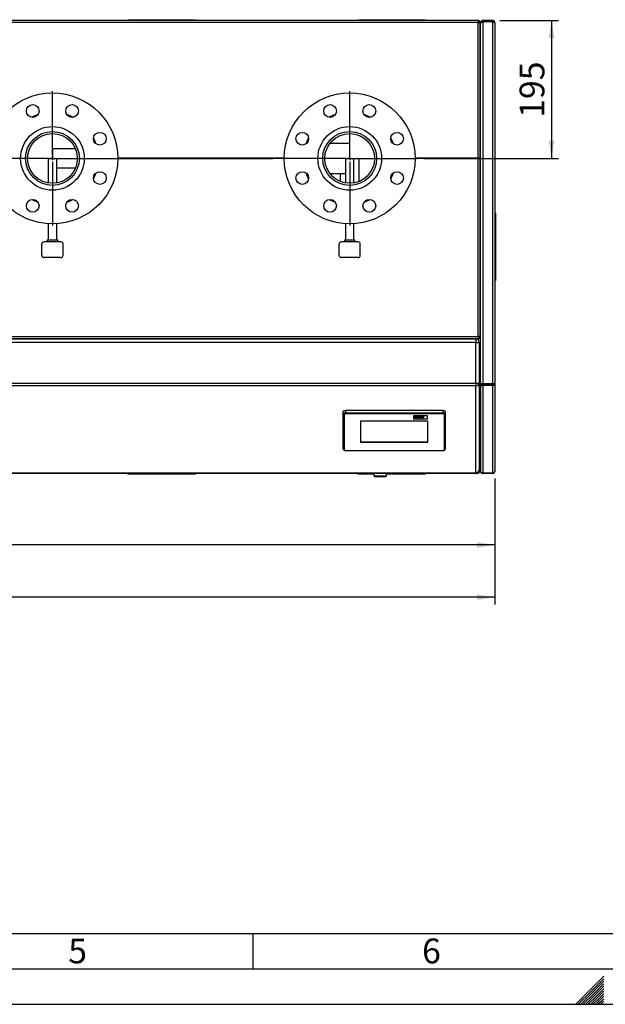
# Paper-space layout 'mit Verkleidung' of a CAD drawing. Units: millimetres. Extents: x 0 to 5940, y 0 to 4200.
# Drawn here: x 2140 to 2968, y 0 to 1391 of the extents above; entities that cross this region are included whole.
import ezdxf

# ---------------------------------------------------------------- set-up
doc = ezdxf.new("R2010")
doc.units = ezdxf.units.MM
doc.linetypes.add('SLD-Durchgehend', pattern=[0])
doc.layers.add('61', color=7, linetype='SLD-Durchgehend')
doc.layers.add('62', color=7, linetype='SLD-Durchgehend')
doc.layers.add('SLD-0', color=7, linetype='SLD-Durchgehend', lineweight=30)
doc.styles.add('SLDTEXTSTYLE0', font='TXT', dxfattribs={"width": 0.605})
doc.styles.add('SLDTEXTSTYLE1', font='TXT', dxfattribs={"width": 0.75})
doc.dimstyles.new('SLDDIMSTYLE1', dxfattribs={"dimtxt": 35, "dimasz": 25, "dimexe": 0, "dimexo": 0.0625, "dimgap": 8.75, "dimtad": 1, "dimdec": 1, "dimrnd": 1e-09, "dimzin": 12, "dimdsep": 46, "dimtxsty": 'SLDTEXTSTYLE0', "dimsah": 1, "dimcen": 0.09, "dimadec": 0, "dimazin": 3, "dimtfac": 1, "dimtdec": 1, "dimtofl": 0, "dimtmove": 0, "dimatfit": 3, "dimfxl": 1, "dimfrac": 2, "dimtolj": 1, "dimtzin": 12, "dimarcsym": 0})

# ---------------------------------------------------------------- blocks, each defined once
blk = doc.blocks.new('_D_27')
at = {"ltscale": 10}
for p, q in [((2818.7, 1390.1), (2901.9, 1390.1)), ((2891.9, 1390.1), (2891.9, 1195.1)), ((2711.7, 1195.1), (2901.9, 1195.1))]:
    blk.add_line(p, q, dxfattribs=at)
for points in [[(2891.9, 1390.1), (2887.9, 1365.1), (2895.9, 1365.1)], [(2891.9, 1195.1), (2895.9, 1220.1), (2887.9, 1220.1)]]:
    blk.add_solid(points, dxfattribs=at)
at = {"ltscale": 10, "insert": (2846.8, 1252.5), "char_height": 35, "attachment_point": 1, "rotation": 90, "style": 'SLDTEXTSTYLE0'}
blk.add_mtext('195', dxfattribs=at)
blk = doc.blocks.new('_D_28')
at = {"ltscale": 10}
for p, q in [((1046.7, 743.1), (1046.7, 639)), ((2811.7, 743.1), (2811.7, 639)), ((2811.7, 649), (1046.7, 649))]:
    blk.add_line(p, q, dxfattribs=at)
for points in [[(1046.7, 649), (1071.7, 645), (1071.7, 653)], [(2811.7, 649), (2786.7, 653), (2786.7, 645)]]:
    blk.add_solid(points, dxfattribs=at)
at = {"ltscale": 10, "insert": (1875.8, 694.1), "char_height": 35, "attachment_point": 1, "style": 'SLDTEXTSTYLE0'}
blk.add_mtext('1765', dxfattribs=at)
blk = doc.blocks.new('_D_29')
at = {"ltscale": 10}
for p, q in [((516.7, 976.6), (516.7, 565.1)), ((2811.7, 743.1), (2811.7, 565.1)), ((2811.7, 575.1), (516.7, 575.1))]:
    blk.add_line(p, q, dxfattribs=at)
for points in [[(516.7, 575.1), (541.7, 571.1), (541.7, 579.1)], [(2811.7, 575.1), (2786.7, 579.1), (2786.7, 571.1)]]:
    blk.add_solid(points, dxfattribs=at)
at = {"ltscale": 10, "insert": (1610.8, 620.2), "char_height": 35, "attachment_point": 1, "style": 'SLDTEXTSTYLE0'}
blk.add_mtext('2340', dxfattribs=at)
blk = doc.blocks.new('SW_CENTERMARKSYMBOL_20')
at = {"color": 0, "ltscale": 10}
for p, q in [((0, 5), (0, 95)), ((-5, 0), (-95, 0)), ((0, 0), (-2.5, 0)), ((0, 0), (0, 2.5)), ((0, 0), (0, -2.5)), ((0, 0), (2.5, 0)), ((5, 0), (311.5, 0)), ((0, -5), (0, -95))]:
    blk.add_line(p, q, dxfattribs=at)
blk = doc.blocks.new('SW_CENTERMARKSYMBOL_21')
at = {"color": 0, "ltscale": 10}
for p, q in [((0, 5), (0, 95)), ((-5, 0), (-95, 0)), ((0, 0), (-2.5, 0)), ((0, 0), (0, 2.5)), ((0, 0), (0, -2.5)), ((0, 0), (2.5, 0)), ((5, 0), (95, 0)), ((0, -5), (0, -95))]:
    blk.add_line(p, q, dxfattribs=at)

psp = doc.layouts.new('mit Verkleidung')

# ---------------------------------------------------------------- linework, layer by layer
at = {"layer": '61', "color": 7, "linetype": 'SLD-Durchgehend', "ltscale": 10}
for p, q in [((100, 100), (4020, 100)), ((2470, 100), (2470, 50))]:
    psp.add_line(p, q, dxfattribs=at)
at = {"layer": '61', "color": 7, "linetype": 'SLD-Durchgehend', "lineweight": 30, "ltscale": 10}
psp.add_line((50, 50), (5890, 50), dxfattribs=at)
at = {"layer": '61', "ltscale": 10}
psp.add_line((0, 0), (5940, 0), dxfattribs=at)
at = {"layer": '62', "color": 7, "linetype": 'SLD-Durchgehend', "ltscale": 10}
for p, q in [((2965.8, 39.63), (2945.78, 19.61)), ((2965.8, 36.09), (2947.55, 17.84)), ((2965.8, 32.56), (2949.32, 16.07)), ((2965.8, 29.02), (2951.08, 14.3)), ((2945.78, 19.61), (2926.17, 0)), ((2947.55, 17.84), (2929.71, 0)), ((2949.32, 16.07), (2933.24, 0)), ((2951.08, 14.3), (2936.78, 0)), ((2965.8, 25.49), (2952.85, 12.54)), ((2965.8, 21.95), (2954.62, 10.77)), ((2965.8, 18.41), (2956.39, 9)), ((2965.8, 14.88), (2958.16, 7.23)), ((2952.85, 12.54), (2940.31, 0)), ((2954.62, 10.77), (2943.85, 0)), ((2956.39, 9), (2947.39, 0)), ((2958.16, 7.23), (2950.92, 0)), ((2959.92, 5.47), (2954.46, 0)), ((2961.69, 3.7), (2957.99, 0)), ((2965.8, 11.34), (2959.92, 5.47)), ((2963.46, 1.93), (2961.53, 0)), ((2965.8, 7.81), (2961.69, 3.7)), ((2965.8, 4.27), (2963.46, 1.93)), ((2965.23, 0.16), (2965.06, 0)), ((2965.8, 0.74), (2965.23, 0.16))]:
    psp.add_line(p, q, dxfattribs=at)
at = {"layer": 'SLD-0', "ltscale": 10}
for p, q in [((2293.98, 1391.12), (2388.98, 1391.12)), ((2293.98, 1390.12), (2293.98, 1391.12)), ((2388.98, 1390.12), (2388.98, 1391.12)), ((2618.98, 1390.12), (2618.98, 1391.12)), ((2618.98, 1391.12), (2713.98, 1391.12)), ((2713.98, 1390.12), (2713.98, 1391.12)), ((2789.02, 1390.12), (1069.43, 1390.12)), ((2788.23, 1387.12), (1070.23, 1387.12)), ((2788.23, 1195.32), (2788.23, 1387.12)), ((2789.02, 1390.12), (2789.02, 1388.62)), ((2791.23, 1387.91), (2789.73, 1387.91)), ((2791.23, 1195.32), (2791.23, 1387.91)), ((2791.73, 1387.12), (2792.52, 1387.12)), ((2791.73, 1387.12), (2791.73, 1386.41)), ((2791.73, 877.3), (2791.73, 1386.41)), ((2794.73, 1388.62), (2794.73, 1390.12)), ((2808.73, 1390.12), (2794.73, 1390.12)), ((2808.73, 1388.62), (2794.73, 1388.62)), ((2794.73, 1387.91), (2794.73, 876.5)), ((2808.73, 1387.91), (2794.73, 1387.91)), ((2808.73, 1390.12), (2808.73, 1388.62)), ((2808.73, 1387.91), (2808.73, 876.5)), ((2811.73, 1387.12), (2811.73, 876.74)), ((2791.23, 1370.12), (2791.73, 1370.12)), ((2791.73, 1370.12), (2791.23, 1369.62)), ((2791.23, 1369.62), (2791.73, 1370.12)), ((2545.92, 1216.32), (2545.28, 1216.32)), ((2606.73, 1216.32), (2578.69, 1216.32)), ((2606.73, 1195.12), (2606.73, 1216.32)), ((2219.2, 1208.57), (2186.73, 1208.57)), ((2186.73, 1208.57), (2186.73, 1195.12)), ((2180.73, 1195.12), (2180.73, 1160.48)), ((2180.73, 1195.12), (2192.73, 1195.12)), ((2192.73, 1160.48), (2192.73, 1195.12)), ((2514.23, 1195.32), (2279.23, 1195.32)), ((2514.23, 1194.92), (2279.23, 1194.92)), ((2286.73, 1195.32), (2286.73, 1194.92)), ((2290.23, 1195.32), (2290.23, 1194.92)), ((2290.23, 1195.12), (2295.73, 1195.12)), ((2295.73, 1195.12), (2295.73, 1195.32)), ((2295.73, 1194.92), (2295.73, 1195.12)), ((2499.43, 1195.32), (2499.43, 1195.12)), ((2504.93, 1195.12), (2499.43, 1195.12)), ((2499.43, 1195.12), (2499.43, 1194.92)), ((2504.93, 1194.92), (2504.93, 1195.32)), ((2507.83, 1194.92), (2507.83, 1195.32)), ((2510.33, 1194.92), (2510.33, 1195.32)), ((2511.73, 1194.92), (2511.73, 1195.32)), ((2600.73, 1195.12), (2600.73, 1160.48)), ((2600.73, 1195.12), (2612.73, 1195.12)), ((2612.73, 1160.48), (2612.73, 1195.12)), ((2612.73, 1195.12), (2620.18, 1195.12)), ((2620.18, 1162.64), (2620.18, 1195.12)), ((2788.23, 1195.32), (2699.23, 1195.32)), ((2788.23, 1194.92), (2699.23, 1194.92)), ((2751.73, 1195.32), (2751.73, 1194.92)), ((2754.73, 1195.32), (2754.73, 1194.92)), ((2791.23, 1195.32), (2788.23, 1195.32)), ((2788.23, 943.62), (2788.23, 1194.92)), ((2791.23, 1194.92), (2788.23, 1194.92)), ((2788.73, 1195.32), (2788.73, 1194.92)), ((2791.23, 942.83), (2791.23, 1194.92)), ((2192.73, 1181.67), (2219.2, 1181.67)), ((2545.28, 1173.92), (2545.92, 1173.92)), ((2578.69, 1173.92), (2600.73, 1173.92)), ((2593.28, 1173.92), (2593.28, 1162.64)), ((2811.73, 1117.62), (2812.73, 1117.62)), ((2812.73, 1117.62), (2812.73, 1022.62)), ((2180.73, 1102.81), (2180.73, 1080.12)), ((2192.73, 1080.12), (2192.73, 1102.81)), ((2600.73, 1102.81), (2600.73, 1080.12)), ((2612.73, 1080.12), (2612.73, 1102.81)), ((2171.73, 1058.12), (2171.73, 1074.12)), ((2198.73, 1077.12), (2174.73, 1077.12)), ((2179.23, 1080.12), (2179.23, 1077.12)), ((2179.23, 1080.12), (2194.23, 1080.12)), ((2194.23, 1077.12), (2194.23, 1080.12)), ((2201.73, 1058.12), (2201.73, 1074.12)), ((2591.73, 1058.12), (2591.73, 1074.12)), ((2618.73, 1077.12), (2594.73, 1077.12)), ((2599.23, 1080.12), (2599.23, 1077.12)), ((2599.23, 1080.12), (2614.23, 1080.12)), ((2614.23, 1077.12), (2614.23, 1080.12)), ((2621.73, 1058.12), (2621.73, 1074.12)), ((2198.73, 1055.12), (2174.73, 1055.12)), ((2618.73, 1055.12), (2594.73, 1055.12)), ((2811.73, 1022.62), (2812.73, 1022.62)), ((1069.43, 940.62), (2789.02, 940.62)), ((1070.23, 943.62), (2788.23, 943.62)), ((1071.73, 940.12), (2784.73, 940.12)), ((2784.73, 935.12), (1071.73, 935.12)), ((2784.73, 940.12), (2784.73, 935.12)), ((2791.73, 940.12), (2784.73, 940.12)), ((2784.73, 935.12), (2789.73, 935.12)), ((2784.73, 877.81), (2784.73, 935.12)), ((2788.73, 943.12), (2788.23, 943.62)), ((2788.73, 943.12), (2788.4, 943.12)), ((2788.73, 943.44), (2788.73, 943.12)), ((2791.73, 940.12), (2788.73, 943.12)), ((2788.73, 943.12), (2791.73, 940.12)), ((2788.73, 938.12), (2788.73, 940.12)), ((2789.02, 940.62), (2789.02, 942.12)), ((2791.23, 942.83), (2789.73, 942.83)), ((2789.73, 935.12), (2789.73, 877.81)), ((1071.73, 877.81), (2784.73, 877.81)), ((2784.73, 877.81), (2789.73, 877.81)), ((2784.73, 877.81), (2784.73, 873.64)), ((2789.73, 877.81), (2789.73, 755.12)), ((2791.73, 877.3), (2791.73, 876.42)), ((2791.73, 876.42), (2791.73, 753.41)), ((2791.73, 876.42), (2793.23, 876.42)), ((2793.23, 876.77), (2793.23, 876.42)), ((2808.73, 876.5), (2794.73, 876.5)), ((2794.73, 875.62), (2794.73, 876.5)), ((2808.73, 876.5), (2808.73, 875.62)), ((2811.73, 876.74), (2811.73, 753.12)), ((2784.73, 873.64), (1071.73, 873.64)), ((2784.73, 750.94), (2784.73, 873.64)), ((2794.73, 875.62), (2794.73, 874.36)), ((2808.73, 875.62), (2794.73, 875.62)), ((2794.73, 874.36), (2794.73, 750.65)), ((2808.73, 874.36), (2794.73, 874.36)), ((2808.73, 874.36), (2808.73, 875.62)), ((2808.73, 874.36), (2808.73, 750.65)), ((2597.73, 834.03), (2597.73, 837.37)), ((2600.73, 839.02), (2600.73, 835.68)), ((2738.73, 839.02), (2600.73, 839.02)), ((2600.73, 835.68), (2738.73, 835.68)), ((2600.73, 835.68), (2600.73, 834.29)), ((2738.73, 835.68), (2738.73, 839.02)), ((2738.73, 835.68), (2738.73, 834.29)), ((2741.73, 837.37), (2741.73, 834.03)), ((2597.73, 784.56), (2597.73, 834.03)), ((2598.73, 833.19), (2598.73, 783.73)), ((2738.73, 834.29), (2600.73, 834.29)), ((2717.23, 823.85), (2622.23, 823.85)), ((2622.23, 823.85), (2622.23, 794.17)), ((2716.73, 831.54), (2696.73, 831.54)), ((2716.73, 831.54), (2696.73, 831.54)), ((2696.73, 831.54), (2696.73, 827.15)), ((2696.73, 831.54), (2696.73, 831.54)), ((2696.73, 827.15), (2716.73, 827.15)), ((2698.1, 830.77), (2698.79, 830.77)), ((2698.1, 830.77), (2698.79, 830.77)), ((2698.1, 830.77), (2698.1, 830.77)), ((2698.1, 828.79), (2698.1, 830.77)), ((2698.79, 828.79), (2698.1, 828.79)), ((2698.79, 830.77), (2698.79, 830.77)), ((2698.79, 830.77), (2698.79, 829.99)), ((2698.79, 829.99), (2700.26, 829.99)), ((2698.79, 829.99), (2700.26, 829.99)), ((2700.26, 829.66), (2698.79, 829.66)), ((2698.79, 829.66), (2698.79, 828.79)), ((2700.26, 830.77), (2700.95, 830.77)), ((2700.26, 830.77), (2700.95, 830.77)), ((2700.26, 830.77), (2700.26, 830.77)), ((2700.26, 829.99), (2700.26, 830.77)), ((2700.26, 828.79), (2700.26, 829.66)), ((2700.95, 828.79), (2700.26, 828.79)), ((2700.95, 830.77), (2700.95, 830.77)), ((2700.95, 830.77), (2700.95, 828.79)), ((2701.51, 829.54), (2701.51, 829.54)), ((2702.84, 830.26), (2702.84, 830.26)), ((2702.85, 829.05), (2702.85, 829.05)), ((2704.18, 829.52), (2704.18, 829.52)), ((2704.39, 830.24), (2705.08, 830.24)), ((2705.39, 828.79), (2704.39, 830.24)), ((2704.39, 830.24), (2705.08, 830.24)), ((2704.39, 830.24), (2704.39, 830.24)), ((2705.08, 830.24), (2705.54, 829.5)), ((2705.08, 830.24), (2705.54, 829.5)), ((2705.08, 830.24), (2705.08, 830.24)), ((2705.98, 828.79), (2705.39, 828.79)), ((2705.54, 829.5), (2705.68, 829.26)), ((2705.54, 829.5), (2705.68, 829.26)), ((2705.54, 829.5), (2705.54, 829.5)), ((2705.68, 829.26), (2705.68, 829.26)), ((2705.75, 829.38), (2705.75, 829.38)), ((2705.81, 829.5), (2706.28, 830.24)), ((2705.81, 829.5), (2706.28, 830.24)), ((2705.81, 829.5), (2705.81, 829.5)), ((2706.97, 830.24), (2705.98, 828.79)), ((2706.28, 830.24), (2706.97, 830.24)), ((2706.28, 830.24), (2706.97, 830.24)), ((2706.28, 830.24), (2706.28, 830.24)), ((2706.97, 830.24), (2706.97, 830.24)), ((2707.18, 829.2), (2707.18, 829.2)), ((2707.27, 829.86), (2707.27, 829.86)), ((2707.87, 829.81), (2707.27, 829.86)), ((2708.1, 829.66), (2708.1, 829.66)), ((2708.23, 829.05), (2708.23, 829.05)), ((2708.37, 830.26), (2708.37, 830.26)), ((2708.56, 829.11), (2708.56, 829.11)), ((2708.72, 829.23), (2708.72, 829.23)), ((2708.74, 829.76), (2708.74, 829.79)), ((2708.74, 829.41), (2708.74, 829.48)), ((2709.62, 828.79), (2708.93, 828.79)), ((2709.44, 829.71), (2709.44, 829.71)), ((2709.44, 829.71), (2709.44, 829.27)), ((2709.62, 828.79), (2709.62, 828.8)), ((2710.17, 830.77), (2710.87, 830.77)), ((2710.17, 830.77), (2710.87, 830.77)), ((2710.17, 830.77), (2710.17, 830.77)), ((2710.17, 828.79), (2710.17, 830.77)), ((2710.87, 828.79), (2710.17, 828.79)), ((2710.87, 830.77), (2710.87, 830.77)), ((2710.87, 830.77), (2710.87, 828.79)), ((2716.73, 827.15), (2716.73, 831.54)), ((2716.73, 831.54), (2716.73, 831.54)), ((2717.23, 794.17), (2717.23, 823.85)), ((2740.73, 783.73), (2740.73, 833.19)), ((2741.73, 834.03), (2741.73, 784.56)), ((2622.23, 794.59), (2717.23, 794.59)), ((2622.23, 794.17), (2717.23, 794.17)), ((2600.73, 782.63), (2738.73, 782.63)), ((2600.73, 782.63), (2600.73, 782.46)), ((2600.73, 782.46), (2738.73, 782.46)), ((2738.73, 782.63), (2738.73, 782.46)), ((2791.73, 770.12), (2789.73, 770.12)), ((2789.73, 767.12), (2790.23, 767.12)), ((2790.23, 753.12), (2790.23, 767.12)), ((2791.73, 770.12), (2790.85, 771)), ((2790.85, 771), (2791.73, 770.12)), ((2790.23, 753.12), (2789.31, 753.12)), ((2791.73, 753.41), (2791.73, 753.12)), ((1071.73, 750.94), (2784.73, 750.94)), ((2784.73, 750.12), (1071.73, 750.12)), ((2293.23, 750.12), (2293.23, 749.12)), ((2388.23, 749.12), (2293.23, 749.12)), ((2388.23, 750.12), (2388.23, 749.12)), ((2618.23, 750.12), (2618.23, 749.12)), ((2640.73, 749.12), (2618.23, 749.12)), ((2640.73, 750.12), (2640.73, 746.62)), ((2640.73, 746.62), (2642.23, 745.12)), ((2640.73, 746.62), (2658.73, 746.62)), ((2657.23, 745.12), (2642.23, 745.12)), ((2657.23, 745.12), (2658.73, 746.62)), ((2658.73, 746.62), (2658.73, 750.12)), ((2713.23, 749.12), (2658.73, 749.12)), ((2713.23, 750.12), (2713.23, 749.12)), ((2784.73, 750.94), (2784.73, 750.12)), ((2787.23, 750.12), (2784.73, 750.12)), ((2808.73, 750.65), (2794.73, 750.65)), ((2794.73, 750.65), (2794.73, 750.12)), ((2808.73, 750.12), (2794.73, 750.12)), ((2808.73, 750.12), (2808.73, 750.65))]:
    psp.add_line(p, q, dxfattribs=at)
at = {"layer": 'SLD-0', "ltscale": 10, "flags": 128}
for points in [[(2597.73, 837.37), (2597.78, 837.69), (2597.96, 838), (2598.23, 838.29), (2598.61, 838.54), (2599.06, 838.74), (2599.58, 838.89), (2600.14, 838.99), (2600.73, 839.02)], [(2597.73, 834.03), (2597.78, 834.35), (2597.96, 834.66), (2598.23, 834.94), (2598.61, 835.19), (2599.06, 835.4), (2599.58, 835.55), (2600.14, 835.65), (2600.73, 835.68)], [(2738.73, 839.02), (2739.31, 838.99), (2739.88, 838.89), (2740.39, 838.74), (2740.85, 838.54), (2741.22, 838.29), (2741.5, 838), (2741.67, 837.69), (2741.73, 837.37)], [(2738.73, 835.68), (2739.31, 835.65), (2739.88, 835.55), (2740.39, 835.4), (2740.85, 835.19), (2741.22, 834.94), (2741.5, 834.66), (2741.67, 834.35), (2741.73, 834.03)], [(2600.73, 834.29), (2600.34, 834.27), (2599.96, 834.21), (2599.62, 834.11), (2599.31, 833.97), (2599.06, 833.8), (2598.88, 833.61), (2598.77, 833.41), (2598.73, 833.19)], [(2740.73, 833.19), (2740.69, 833.41), (2740.58, 833.61), (2740.39, 833.8), (2740.14, 833.97), (2739.84, 834.11), (2739.49, 834.21), (2739.12, 834.27), (2738.73, 834.29)], [(2598.73, 783.73), (2598.77, 783.51), (2598.88, 783.31), (2599.06, 783.12), (2599.31, 782.95), (2599.62, 782.81), (2599.96, 782.71), (2600.34, 782.65), (2600.73, 782.63)], [(2738.73, 782.63), (2739.12, 782.65), (2739.49, 782.71), (2739.84, 782.81), (2740.14, 782.95), (2740.39, 783.12), (2740.58, 783.31), (2740.69, 783.51), (2740.73, 783.73)]]:
    psp.add_lwpolyline(points, dxfattribs=at)
at = {"layer": 'SLD-0', "ltscale": 100}
for centre, radius in [((2186.73, 1195.12), 92.5), ((2606.73, 1195.12), 92.5), ((2158.98, 1262.1), 9), ((2214.47, 1262.1), 9), ((2578.98, 1262.1), 9), ((2634.47, 1262.1), 9), ((2186.73, 1195.12), 45), ((2606.73, 1195.12), 45), ((2186.73, 1195.12), 38.05), ((2186.73, 1195.12), 35.15), ((2253.71, 1222.86), 9), ((2539.75, 1222.86), 9), ((2606.73, 1195.12), 38.05), ((2606.73, 1195.12), 35.15), ((2673.71, 1222.86), 9), ((2253.71, 1167.37), 9), ((2539.75, 1167.37), 9), ((2673.71, 1167.37), 9), ((2158.98, 1128.14), 9), ((2214.47, 1128.14), 9), ((2578.98, 1128.14), 9), ((2634.47, 1128.14), 9)]:
    psp.add_circle(centre, radius, dxfattribs=at)
for centre, radius, start, end in [((2186.73, 1195.12), 65, 108.34683, 116.65317), ((2186.73, 1195.12), 65, 63.34683, 71.65317), ((2606.73, 1195.12), 65, 108.34683, 116.65317), ((2606.73, 1195.12), 65, 63.34683, 71.65317), ((2186.73, 1195.12), 65, 18.34683, 26.65317), ((2606.73, 1195.12), 65, 153.34683, 161.65317), ((2606.73, 1195.12), 65, 18.34683, 26.65317), ((2186.73, 1195.12), 65, 333.34683, 341.65317), ((2606.73, 1195.12), 65, 198.34683, 206.65317), ((2606.73, 1195.12), 65, 333.34683, 341.65317), ((2186.73, 1195.12), 65, 243.34683, 251.65317), ((2186.73, 1195.12), 65, 288.34683, 296.65317), ((2606.73, 1195.12), 65, 243.34683, 251.65317), ((2606.73, 1195.12), 65, 288.34683, 296.65317), ((2174.73, 1074.12), 3, 90, 180), ((2198.73, 1074.12), 3, 0, 90), ((2594.73, 1074.12), 3, 90, 180), ((2618.73, 1074.12), 3, 0, 90), ((2174.73, 1058.12), 3, 180, 270), ((2198.73, 1058.12), 3, 270, 0), ((2594.73, 1058.12), 3, 180, 270), ((2618.73, 1058.12), 3, 270, 0), ((2784.73, 935.12), 5, 0, 90), ((2785.1, 878.27), 4.64, 265.33665, 354.41526), ((2598.65, 834.12), 0.929, 185.58474, 274.66335), ((2740.8, 834.12), 0.929, 265.33665, 354.41526), ((2598.65, 784.65), 0.929, 185.58474, 274.66335), ((2740.8, 784.65), 0.929, 265.33665, 354.41526), ((2788.73, 773.12), 3, 289.47122, 0), ((2785.1, 755.57), 4.64, 265.33665, 354.41526), ((2784.73, 755.12), 5, 270, 0)]:
    psp.add_arc(centre, radius, start, end, dxfattribs=at)
at = {"layer": 'SLD-0', "ltscale": 10}
for points, knots in [([(2789.02, 1390.12), (2788.96, 1390.08), (2788.85, 1390.02), (2788.67, 1389.48), (2788.5, 1388.7), (2788.35, 1387.86), (2788.26, 1387.32), (2788.23, 1387.12)], [0, 0, 0, 0, 0.2177182, 0.4354459, 0.6531736, 0.8709012, 1, 1, 1, 1]), ([(2789.02, 1388.62), (2788.96, 1388.6), (2788.84, 1388.56), (2788.66, 1388.28), (2788.48, 1387.86), (2788.34, 1387.44), (2788.25, 1387.19), (2788.23, 1387.12)], [0, 0, 0, 0, 0.2266854, 0.4533709, 0.6799804, 0.9065897, 1, 1, 1, 1]), ([(2788.23, 1387.12), (2788.57, 1387.18), (2789.25, 1387.29), (2790.16, 1387.46), (2790.84, 1387.64), (2791.18, 1387.79), (2791.22, 1387.88), (2791.23, 1387.91)], [0, 0, 0, 0, 0.2177182, 0.4354459, 0.6531736, 0.8709012, 1, 1, 1, 1]), ([(2788.23, 1387.12), (2788.41, 1387.18), (2788.76, 1387.3), (2789.23, 1387.48), (2789.57, 1387.66), (2789.71, 1387.8), (2789.72, 1387.89), (2789.73, 1387.91)], [0, 0, 0, 0, 0.2266854, 0.4533709, 0.6799804, 0.9065897, 1, 1, 1, 1]), ([(2788.6, 1388.11), (2788.62, 1387.98), (2788.68, 1387.67), (2788.74, 1387.32), (2788.77, 1387.12)], [0, 0, 0, 0, 0.4075749, 1, 1, 1, 1]), ([(2789.39, 1387.58), (2789.39, 1387.6), (2789.36, 1387.8), (2789.15, 1388.11), (2788.88, 1388.3), (2788.75, 1388.39)], [0, 0, 0, 0, 0.0604829, 0.5620693, 1, 1, 1, 1]), ([(2790.84, 1387.91), (2790.83, 1387.98), (2790.77, 1388.39), (2790.33, 1389.04), (2789.7, 1389.66), (2789.2, 1389.83), (2789.02, 1389.89)], [0, 0, 0, 0, 0.077184, 0.4409186, 0.8046533, 1, 1, 1, 1]), ([(2794.73, 1390.12), (2794.37, 1390.08), (2793.67, 1390.01), (2792.73, 1389.44), (2792.05, 1388.61), (2791.76, 1387.78), (2791.73, 1387.27), (2791.73, 1387.12)], [0, 0, 0, 0, 0.2253412, 0.4507226, 0.6761042, 0.9014856, 1, 1, 1, 1]), ([(2791.73, 1386.41), (2791.76, 1386.52), (2791.84, 1386.75), (2792.41, 1387.09), (2793.23, 1387.43), (2794.07, 1387.7), (2794.57, 1387.86), (2794.73, 1387.91)], [0, 0, 0, 0, 0.2253412, 0.4507226, 0.6761042, 0.9014856, 1, 1, 1, 1]), ([(2794.73, 1388.62), (2794.51, 1388.59), (2794.09, 1388.54), (2793.6, 1388.15), (2793.32, 1387.75), (2793.29, 1387.49), (2793.28, 1387.43)], [0, 0, 0, 0, 0.3171499, 0.6119683, 0.9067254, 1, 1, 1, 1]), ([(2811.73, 1387.12), (2811.69, 1387.46), (2811.62, 1388.14), (2811.09, 1389.05), (2810.31, 1389.73), (2809.47, 1390.07), (2808.93, 1390.11), (2808.73, 1390.12)], [0, 0, 0, 0, 0.2177182, 0.4354459, 0.6531736, 0.8709012, 1, 1, 1, 1]), ([(2810.12, 1387.66), (2810.04, 1387.82), (2809.89, 1388.13), (2809.46, 1388.46), (2809.05, 1388.6), (2808.8, 1388.62), (2808.73, 1388.62)], [0, 0, 0, 0, 0.28295771, 0.58021343, 0.87746881, 1, 1, 1, 1]), ([(2808.73, 1387.91), (2809.07, 1387.85), (2809.75, 1387.74), (2810.66, 1387.57), (2811.34, 1387.39), (2811.68, 1387.24), (2811.72, 1387.15), (2811.73, 1387.12)], [0, 0, 0, 0, 0.2177182, 0.4354459, 0.6531736, 0.8709012, 1, 1, 1, 1]), ([(2788.23, 943.62), (2788.28, 943.28), (2788.4, 942.59), (2788.57, 941.68), (2788.75, 941.01), (2788.89, 940.66), (2788.99, 940.63), (2789.02, 940.62)], [0, 0, 0, 0, 0.2177182, 0.4354459, 0.6531736, 0.8709012, 1, 1, 1, 1]), ([(2788.23, 943.62), (2788.29, 943.44), (2788.41, 943.08), (2788.59, 942.62), (2788.77, 942.28), (2788.91, 942.13), (2789, 942.12), (2789.02, 942.12)], [0, 0, 0, 0, 0.2266854, 0.4533709, 0.6799804, 0.9065897, 1, 1, 1, 1]), ([(2791.23, 942.83), (2791.19, 942.88), (2791.12, 943), (2790.59, 943.17), (2789.81, 943.34), (2788.97, 943.49), (2788.43, 943.58), (2788.23, 943.62)], [0, 0, 0, 0, 0.2177182, 0.4354459, 0.6531736, 0.8709012, 1, 1, 1, 1]), ([(2789.73, 942.83), (2789.71, 942.89), (2789.67, 943.01), (2789.38, 943.19), (2788.97, 943.37), (2788.55, 943.51), (2788.3, 943.59), (2788.23, 943.62)], [0, 0, 0, 0, 0.2266854, 0.4533709, 0.6799804, 0.9065897, 1, 1, 1, 1]), ([(2794.73, 876.5), (2794.39, 876.55), (2793.7, 876.67), (2792.79, 876.85), (2792.11, 877.02), (2791.77, 877.18), (2791.74, 877.27), (2791.73, 877.3)], [0, 0, 0, 0, 0.2178389, 0.4356877, 0.6535366, 0.8713853, 1, 1, 1, 1]), ([(2791.73, 876.42), (2791.76, 876.17), (2791.83, 875.66), (2792.36, 875), (2793.14, 874.53), (2793.98, 874.33), (2794.53, 874.35), (2794.73, 874.36)], [0, 0, 0, 0, 0.2178389, 0.4356877, 0.6535366, 0.8713853, 1, 1, 1, 1]), ([(2793.23, 876.42), (2793.25, 876.31), (2793.28, 876.08), (2793.57, 875.79), (2793.99, 875.6), (2794.41, 875.57), (2794.66, 875.6), (2794.73, 875.62)], [0, 0, 0, 0, 0.22715417, 0.45430832, 0.68138486, 0.90846113, 1, 1, 1, 1]), ([(2701.51, 829.54), (2701.53, 829.65), (2701.58, 829.86), (2701.92, 830.11), (2702.38, 830.24), (2702.69, 830.26), (2702.84, 830.26)], [0, 0, 0, 0, 0.2799501, 0.5591471, 0.779424, 1, 1, 1, 1]), ([(2701.51, 829.54), (2701.53, 829.64), (2701.58, 829.86), (2701.92, 830.11), (2702.38, 830.24), (2702.69, 830.26), (2702.84, 830.26)], [0, 0, 0, 0, 0.2799501, 0.5591471, 0.779424, 1, 1, 1, 1]), ([(2702.85, 828.77), (2702.64, 828.78), (2702.24, 828.81), (2701.76, 829), (2701.53, 829.27), (2701.52, 829.45), (2701.51, 829.54)], [0, 0, 0, 0, 0.2801445, 0.5588988, 0.7790531, 1, 1, 1, 1]), ([(2702.85, 829.99), (2702.77, 829.98), (2702.62, 829.97), (2702.43, 829.9), (2702.23, 829.76), (2702.21, 829.62), (2702.2, 829.52)], [0, 0, 0, 0, 0.18698534, 0.37387793, 0.56102188, 1, 1, 1, 1]), ([(2702.2, 829.52), (2702.2, 829.45), (2702.21, 829.33), (2702.35, 829.17), (2702.58, 829.07), (2702.76, 829.05), (2702.85, 829.05)], [0, 0, 0, 0, 0.2810154, 0.5604643, 0.7803935, 1, 1, 1, 1]), ([(2702.2, 829.52), (2702.2, 829.46), (2702.21, 829.33), (2702.35, 829.17), (2702.58, 829.07), (2702.76, 829.05), (2702.85, 829.05)], [0, 0, 0, 0, 0.2810154, 0.5604643, 0.7803935, 1, 1, 1, 1]), ([(2702.84, 830.26), (2703.04, 830.25), (2703.44, 830.23), (2703.89, 830.03), (2704.15, 829.78), (2704.17, 829.61), (2704.18, 829.52)], [0, 0, 0, 0, 0.279785, 0.5591242, 0.7793881, 1, 1, 1, 1]), ([(2702.84, 830.26), (2703.04, 830.25), (2703.44, 830.23), (2703.89, 830.03), (2704.15, 829.78), (2704.17, 829.61), (2704.18, 829.52)], [0, 0, 0, 0, 0.279785, 0.5591242, 0.7793881, 1, 1, 1, 1]), ([(2703.49, 829.52), (2703.48, 829.58), (2703.47, 829.7), (2703.34, 829.86), (2703.11, 829.97), (2702.93, 829.98), (2702.85, 829.99)], [0, 0, 0, 0, 0.2810434, 0.5605532, 0.7804199, 1, 1, 1, 1]), ([(2702.85, 829.05), (2702.92, 829.05), (2703.07, 829.06), (2703.26, 829.13), (2703.46, 829.28), (2703.48, 829.42), (2703.49, 829.52)], [0, 0, 0, 0, 0.1869298, 0.3738189, 0.560978, 1, 1, 1, 1]), ([(2704.18, 829.52), (2704.16, 829.41), (2704.12, 829.19), (2703.77, 828.94), (2703.32, 828.79), (2703, 828.78), (2702.85, 828.77)], [0, 0, 0, 0, 0.2799239, 0.5593671, 0.7795157, 1, 1, 1, 1]), ([(2702.85, 829.05), (2702.92, 829.05), (2703.07, 829.06), (2703.26, 829.13), (2703.46, 829.28), (2703.48, 829.42), (2703.49, 829.52)], [0, 0, 0, 0, 0.1869298, 0.3738189, 0.560978, 1, 1, 1, 1]), ([(2705.68, 829.26), (2705.69, 829.28), (2705.72, 829.32), (2705.74, 829.36), (2705.75, 829.38)], [0, 0, 0, 0, 0.5600109, 1, 1, 1, 1]), ([(2705.68, 829.26), (2705.69, 829.28), (2705.72, 829.32), (2705.74, 829.36), (2705.75, 829.38)], [0, 0, 0, 0, 0.5600109, 1, 1, 1, 1]), ([(2705.75, 829.38), (2705.76, 829.4), (2705.78, 829.44), (2705.8, 829.48), (2705.81, 829.5)], [0, 0, 0, 0, 0.5599985, 1, 1, 1, 1]), ([(2705.75, 829.38), (2705.76, 829.4), (2705.78, 829.44), (2705.8, 829.48), (2705.81, 829.5)], [0, 0, 0, 0, 0.5599985, 1, 1, 1, 1]), ([(2707.18, 829.2), (2707.19, 829.27), (2707.22, 829.42), (2707.57, 829.61), (2707.9, 829.64), (2708.1, 829.66)], [0, 0, 0, 0, 0.27966671, 0.55830915, 1, 1, 1, 1]), ([(2707.18, 829.2), (2707.19, 829.27), (2707.22, 829.41), (2707.57, 829.6), (2707.9, 829.64), (2708.1, 829.66)], [0, 0, 0, 0, 0.2796667, 0.5583091, 1, 1, 1, 1]), ([(2708.04, 828.77), (2707.91, 828.77), (2707.67, 828.78), (2707.37, 828.89), (2707.2, 829.04), (2707.19, 829.15), (2707.18, 829.2)], [0, 0, 0, 0, 0.2804892, 0.5595297, 0.7795973, 1, 1, 1, 1]), ([(2707.27, 829.86), (2707.31, 829.93), (2707.4, 830.07), (2707.8, 830.25), (2708.15, 830.26), (2708.37, 830.26)], [0, 0, 0, 0, 0.280773, 0.5598442, 1, 1, 1, 1]), ([(2707.27, 829.86), (2707.31, 829.93), (2707.4, 830.07), (2707.8, 830.25), (2708.15, 830.26), (2708.37, 830.26)], [0, 0, 0, 0, 0.280773, 0.5598442, 1, 1, 1, 1]), ([(2708.3, 829.99), (2708.24, 829.98), (2708.14, 829.98), (2707.95, 829.93), (2707.9, 829.85), (2707.87, 829.81)], [0, 0, 0, 0, 0.28124485, 0.56056282, 1, 1, 1, 1]), ([(2708, 829.36), (2707.96, 829.34), (2707.88, 829.31), (2707.87, 829.26), (2707.87, 829.23)], [0, 0, 0, 0, 0.5596438, 1, 1, 1, 1]), ([(2707.87, 829.23), (2707.88, 829.21), (2707.89, 829.15), (2707.99, 829.09), (2708.11, 829.05), (2708.19, 829.05), (2708.23, 829.05)], [0, 0, 0, 0, 0.2792941, 0.5591401, 0.7794463, 1, 1, 1, 1]), ([(2707.87, 829.23), (2707.88, 829.21), (2707.89, 829.15), (2707.99, 829.09), (2708.11, 829.05), (2708.19, 829.05), (2708.23, 829.05)], [0, 0, 0, 0, 0.2792941, 0.5591401, 0.7794463, 1, 1, 1, 1]), ([(2708.74, 829.48), (2708.66, 829.47), (2708.52, 829.44), (2708.32, 829.42), (2708.15, 829.4), (2708.05, 829.37), (2708, 829.36)], [0, 0, 0, 0, 0.3401931, 0.5603772, 0.7805083, 1, 1, 1, 1]), ([(2708.84, 828.96), (2708.71, 828.9), (2708.47, 828.79), (2708.17, 828.78), (2708.04, 828.77)], [0, 0, 0, 0, 0.5597092, 1, 1, 1, 1]), ([(2708.1, 829.66), (2708.22, 829.68), (2708.44, 829.7), (2708.65, 829.74), (2708.74, 829.76)], [0, 0, 0, 0, 0.5602126, 1, 1, 1, 1]), ([(2708.1, 829.66), (2708.22, 829.68), (2708.44, 829.7), (2708.65, 829.74), (2708.74, 829.76)], [0, 0, 0, 0, 0.56021264, 1, 1, 1, 1]), ([(2708.23, 829.05), (2708.3, 829.05), (2708.42, 829.06), (2708.52, 829.1), (2708.56, 829.11)], [0, 0, 0, 0, 0.5593412, 1, 1, 1, 1]), ([(2708.23, 829.05), (2708.3, 829.05), (2708.42, 829.06), (2708.52, 829.1), (2708.56, 829.11)], [0, 0, 0, 0, 0.5593412, 1, 1, 1, 1]), ([(2708.74, 829.79), (2708.74, 829.82), (2708.74, 829.86), (2708.69, 829.93), (2708.54, 829.98), (2708.4, 829.98), (2708.3, 829.99)], [0, 0, 0, 0, 0.1875362, 0.3743156, 0.5600244, 1, 1, 1, 1]), ([(2708.37, 830.26), (2708.53, 830.26), (2708.85, 830.26), (2709.29, 830.15), (2709.44, 829.92), (2709.44, 829.78), (2709.44, 829.71)], [0, 0, 0, 0, 0.2817381, 0.5600283, 0.7783391, 1, 1, 1, 1]), ([(2708.37, 830.26), (2708.53, 830.26), (2708.85, 830.26), (2709.29, 830.15), (2709.44, 829.92), (2709.44, 829.78), (2709.44, 829.71)], [0, 0, 0, 0, 0.2817381, 0.5600283, 0.7783391, 1, 1, 1, 1]), ([(2708.56, 829.11), (2708.6, 829.13), (2708.67, 829.16), (2708.71, 829.21), (2708.72, 829.23)], [0, 0, 0, 0, 0.5598669, 1, 1, 1, 1]), ([(2708.56, 829.11), (2708.6, 829.13), (2708.67, 829.16), (2708.71, 829.21), (2708.72, 829.23)], [0, 0, 0, 0, 0.5598669, 1, 1, 1, 1]), ([(2708.72, 829.23), (2708.73, 829.26), (2708.75, 829.32), (2708.74, 829.38), (2708.74, 829.41)], [0, 0, 0, 0, 0.5596762, 1, 1, 1, 1]), ([(2708.72, 829.23), (2708.73, 829.26), (2708.75, 829.32), (2708.74, 829.38), (2708.74, 829.41)], [0, 0, 0, 0, 0.5596762, 1, 1, 1, 1]), ([(2708.86, 828.92), (2708.86, 828.92), (2708.85, 828.94), (2708.84, 828.96), (2708.84, 828.96)], [0, 0, 0, 0, 0.5600466, 1, 1, 1, 1]), ([(2708.93, 828.79), (2708.92, 828.82), (2708.89, 828.86), (2708.87, 828.9), (2708.86, 828.92)], [0, 0, 0, 0, 0.5599583, 1, 1, 1, 1]), ([(2709.44, 829.27), (2709.44, 829.21), (2709.44, 829.12), (2709.47, 828.99), (2709.53, 828.89), (2709.59, 828.83), (2709.62, 828.8)], [0, 0, 0, 0, 0.3401291, 0.5600693, 0.7799646, 1, 1, 1, 1]), ([(2709.44, 829.27), (2709.44, 829.21), (2709.44, 829.12), (2709.47, 828.99), (2709.53, 828.89), (2709.59, 828.83), (2709.62, 828.79)], [0, 0, 0, 0, 0.3401291, 0.5600693, 0.7799646, 1, 1, 1, 1]), ([(2597.73, 784.56), (2597.75, 784.37), (2597.79, 783.95), (2598.16, 783.39), (2598.71, 782.94), (2599.47, 782.61), (2600.19, 782.48), (2600.62, 782.47), (2600.73, 782.46)], [0, 0, 0, 0, 0.1528637, 0.3256399, 0.5058513, 0.7079205, 0.9254798, 1, 1, 1, 1]), ([(2738.73, 782.46), (2738.9, 782.47), (2739.4, 782.49), (2740.22, 782.68), (2740.98, 783.09), (2741.51, 783.66), (2741.71, 784.18), (2741.72, 784.48), (2741.73, 784.56)], [0, 0, 0, 0, 0.1177499, 0.3396865, 0.5732485, 0.7619876, 0.9391725, 1, 1, 1, 1]), ([(2790.23, 767.12), (2790.2, 767.48), (2790.16, 768.05), (2789.84, 768.52), (2789.73, 768.69)], [0, 0, 0, 0, 0.6303743, 1, 1, 1, 1]), ([(2787.23, 750.12), (2787.57, 750.15), (2788.25, 750.22), (2789.16, 750.75), (2789.84, 751.53), (2790.18, 752.37), (2790.22, 752.92), (2790.23, 753.12)], [0, 0, 0, 0, 0.2177182, 0.4354459, 0.6531736, 0.8709012, 1, 1, 1, 1]), ([(2787.66, 751.18), (2787.61, 750.95), (2787.5, 750.48), (2787.35, 750.17), (2787.26, 750.13), (2787.23, 750.12)], [0, 0, 0, 0, 0.3704911, 0.7656786, 1, 1, 1, 1])]:
    psp.add_open_spline(points, degree=3, knots=knots, dxfattribs=at)
for points in [[(2811.73, 876.74), (2811.68, 876.72), (2811.59, 876.68), (2810.9, 876.62), (2809.91, 876.56), (2809.12, 876.52), (2808.73, 876.5)], [(2808.73, 874.36), (2809.12, 874.39), (2809.91, 874.44), (2810.9, 874.99), (2811.59, 875.78), (2811.68, 876.42), (2811.73, 876.74)], [(2808.73, 875.62), (2808.92, 875.62), (2809.32, 875.64), (2809.81, 875.9), (2810.16, 876.28), (2810.2, 876.58), (2810.23, 876.74)], [(2794.73, 750.65), (2794.33, 750.71), (2793.55, 750.83), (2792.56, 751.47), (2791.86, 752.36), (2791.77, 753.06), (2791.73, 753.41)], [(2791.73, 753.12), (2791.77, 752.73), (2791.86, 751.94), (2792.56, 750.95), (2793.55, 750.25), (2794.33, 750.16), (2794.73, 750.12)], [(2811.73, 753.12), (2811.68, 752.79), (2811.59, 752.14), (2810.9, 751.33), (2809.91, 750.76), (2809.12, 750.69), (2808.73, 750.65)], [(2808.73, 750.12), (2809.12, 750.16), (2809.91, 750.25), (2810.9, 750.95), (2811.59, 751.94), (2811.68, 752.73), (2811.73, 753.12)]]:
    psp.add_open_spline(points, degree=3, dxfattribs=at)

# ---------------------------------------------------------------- block references
at = {"ltscale": 10}
for name, p in [('SW_CENTERMARKSYMBOL_20', (2186.73, 1195.12)), ('SW_CENTERMARKSYMBOL_21', (2606.73, 1195.12))]:
    psp.add_blockref(name, p, dxfattribs=at)

# ---------------------------------------------------------------- texts
at = {"layer": '62', "ltscale": 10, "char_height": 35, "attachment_point": 2, "style": 'SLDTEXTSTYLE1'}
for s, insert in [('5', (2222.32, 92.9)), ('6', (2722.29, 92.9))]:
    psp.add_mtext(s, dxfattribs=dict(at, insert=insert))

# ---------------------------------------------------------------- dimensions: what is measured, and where the dimension line sits
at = {"ltscale": 10}
dim = psp.add_linear_dim(base=(2891.93, 1195.12), p1=(2808.73, 1390.12), p2=(2701.73, 1195.12), angle=90, dimstyle='SLDDIMSTYLE1', dxfattribs=at)
dim.commit()
dim.dimension.update_dxf_attribs({"geometry": '_D_27', "text_midpoint": (2891.93, 1292.62), "dimtype": 160})
for base, p2, picture, middle in [((516.73, 575.12), (516.73, 986.62), '_D_29', (1664.23, 575.12)), ((1046.73, 648.97), (1046.73, 753.12), '_D_28', (1929.23, 648.97))]:
    dim = psp.add_linear_dim(base=base, p1=(2811.73, 753.12), p2=p2, dimstyle='SLDDIMSTYLE1', dxfattribs=at)
    dim.commit()
    dim.dimension.update_dxf_attribs({"geometry": picture, "text_midpoint": middle, "dimtype": 160})

doc.saveas('drawing.dxf')
